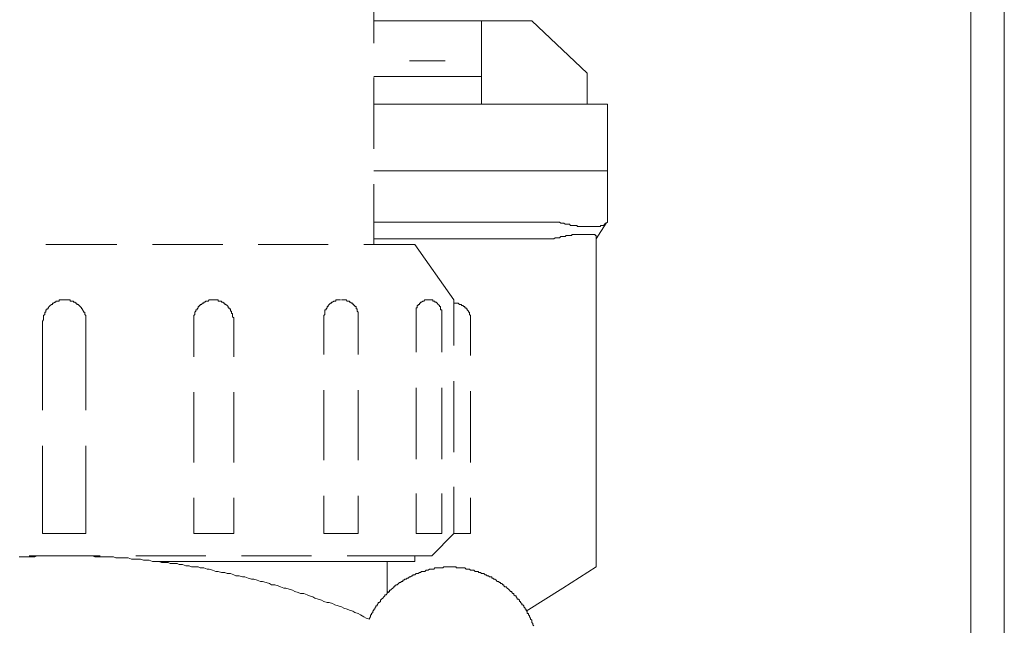
# Model space of a CAD drawing. Units: inches. Extents: x -2211 to 1142, y -1582 to 978.
# Drawn here: x -533 to -444, y -735 to -681 of the extents above; entities that cross this region are included whole.
import ezdxf

# ---------------------------------------------------------------- set-up
doc = ezdxf.new("R2010")
doc.units = ezdxf.units.IN
doc.header["$MEASUREMENT"] = 0
doc.layers.add('图层 1', color=7, linetype='Continuous')

msp = doc.modelspace()

# ---------------------------------------------------------------- linework, layer by layer
at = {"layer": '图层 1', "color": 7, "lineweight": 9}
for points in [[(-444.139, -895.777), (-444.139, -592.177)], [(-447.151, -595.19), (-447.151, -892.765)], [(-501.131, -677.318), (-501.131, -682.85)], [(-491.392, -680.842), (-501.131, -680.842)], [(-491.392, -688.383), (-491.392, -685.869), (-491.392, -680.842)], [(-487.362, -680.842), (-491.392, -680.842)], [(-486.863, -680.842), (-487.362, -680.842)], [(-481.836, -685.561), (-486.863, -680.842)], [(-497.915, -684.465), (-494.699, -684.465)], [(-501.131, -685.869), (-491.392, -685.869)], [(-501.131, -685.968), (-501.131, -692.406)], [(-481.836, -688.383), (-481.836, -685.561)], [(-485.058, -688.383), (-501.131, -688.383)], [(-485.058, -688.383), (-480.025, -688.383)], [(-480.025, -688.383), (-480.025, -694.414)], [(-485.058, -694.414), (-501.131, -694.414)], [(-485.058, -694.414), (-480.025, -694.414)], [(-480.025, -694.414), (-485.058, -694.414)], [(-480.025, -694.414), (-480.025, -699.041)], [(-501.131, -695.622), (-501.131, -701.049)], [(-485.058, -699.041), (-501.131, -699.041)], [(-484.245, -699.14), (-484.35, -699.041), (-484.448, -699.041), (-484.553, -699.041), (-484.651, -699.041), (-484.75, -699.041), (-484.855, -699.041), (-484.953, -699.041), (-485.058, -699.041)], [(-484.245, -699.14), (-484.146, -699.14), (-484.041, -699.14), (-483.949, -699.14), (-483.851, -699.231), (-483.746, -699.231), (-483.647, -699.231), (-483.542, -699.231), (-483.444, -699.231), (-483.345, -699.336), (-483.24, -699.336), (-483.142, -699.336), (-483.037, -699.336), (-482.945, -699.336), (-482.847, -699.336), (-482.742, -699.336), (-482.742, -699.435), (-482.643, -699.435), (-482.538, -699.435), (-482.44, -699.435), (-482.341, -699.435), (-482.236, -699.435), (-482.138, -699.435), (-482.033, -699.435), (-481.941, -699.435), (-481.836, -699.435), (-481.738, -699.435), (-481.639, -699.435), (-481.534, -699.435), (-481.436, -699.435), (-481.331, -699.435), (-481.232, -699.435), (-481.127, -699.435), (-481.029, -699.435), (-480.937, -699.435), (-480.832, -699.435), (-480.733, -699.435), (-480.635, -699.435), (-480.635, -699.336), (-480.53, -699.336), (-480.432, -699.336), (-480.327, -699.336), (-480.327, -699.231), (-480.228, -699.231), (-480.228, -699.14), (-480.123, -699.14)], [(-480.123, -699.14), (-481.029, -700.544)], [(-480.025, -699.041), (-480.123, -699.14)], [(-484.041, -700.341), (-484.146, -700.341), (-484.245, -700.341), (-484.35, -700.452), (-484.448, -700.452), (-484.553, -700.452), (-484.651, -700.452), (-484.75, -700.452), (-484.855, -700.544), (-484.953, -700.544), (-485.058, -700.544), (-485.15, -700.544), (-485.249, -700.544)], [(-481.029, -700.341), (-481.029, -700.249), (-481.127, -700.249), (-481.127, -700.144), (-481.232, -700.144), (-481.331, -700.144), (-481.436, -700.144), (-481.534, -700.144), (-481.639, -700.144), (-481.738, -700.144), (-481.836, -700.144), (-481.941, -700.144), (-482.033, -700.144), (-482.138, -700.144), (-482.236, -700.144), (-482.341, -700.144), (-482.44, -700.144), (-482.538, -700.144), (-482.643, -700.144), (-482.742, -700.144), (-482.847, -700.144), (-482.945, -700.144), (-483.037, -700.144), (-483.142, -700.144), (-483.24, -700.144), (-483.24, -700.249), (-483.345, -700.249), (-483.444, -700.249), (-483.542, -700.249), (-483.647, -700.249), (-483.746, -700.249), (-483.851, -700.341), (-483.949, -700.341), (-484.041, -700.341)], [(-481.029, -700.341), (-481.029, -730.202)], [(-530.789, -701.049), (-524.357, -701.049)], [(-521.135, -701.049), (-514.801, -701.049)], [(-511.586, -701.049), (-505.252, -701.049)], [(-502.037, -701.049), (-497.416, -701.049)], [(-485.249, -700.544), (-501.131, -700.544)], [(-497.416, -701.049), (-497.416, -701.049)], [(-497.416, -701.049), (-493.899, -706.077)], [(-529.082, -706.077), (-529.181, -706.077), (-529.286, -706.077), (-529.384, -706.077), (-529.489, -706.077), (-529.581, -706.077), (-529.581, -706.175), (-529.68, -706.175), (-529.785, -706.175), (-529.883, -706.175), (-529.883, -706.28), (-529.988, -706.28), (-530.086, -706.378), (-530.185, -706.378), (-530.185, -706.477), (-530.29, -706.477), (-530.388, -706.569), (-530.493, -706.674), (-530.585, -706.779), (-530.585, -706.877), (-530.697, -706.877), (-530.697, -706.976), (-530.789, -706.976), (-530.789, -707.081), (-530.789, -707.179), (-530.887, -707.179), (-530.887, -707.284), (-530.887, -707.383), (-530.992, -707.481), (-530.992, -707.586), (-530.992, -707.684), (-530.992, -707.789), (-530.992, -707.881), (-531.091, -707.98), (-531.091, -708.085)], [(-527.173, -708.085), (-527.173, -707.98), (-527.173, -707.881), (-527.173, -707.789), (-527.173, -707.684), (-527.173, -707.586), (-527.173, -707.481), (-527.271, -707.383), (-527.271, -707.284), (-527.271, -707.179), (-527.376, -707.179), (-527.376, -707.081), (-527.468, -706.976), (-527.468, -706.877), (-527.573, -706.877), (-527.573, -706.779), (-527.671, -706.674), (-527.776, -706.569), (-527.875, -706.477), (-527.973, -706.477), (-527.973, -706.378), (-528.078, -706.378), (-528.177, -706.28), (-528.282, -706.28), (-528.282, -706.175), (-528.38, -706.175), (-528.472, -706.175), (-528.577, -706.175), (-528.577, -706.077), (-528.675, -706.077), (-528.78, -706.077), (-528.879, -706.077), (-528.984, -706.077), (-529.082, -706.077), (-529.181, -706.077)], [(-515.51, -706.077), (-515.615, -706.077), (-515.714, -706.077), (-515.806, -706.077), (-515.911, -706.077), (-516.009, -706.077), (-516.114, -706.175), (-516.213, -706.175), (-516.318, -706.175), (-516.416, -706.28), (-516.514, -706.28), (-516.514, -706.378), (-516.619, -706.378), (-516.718, -706.477), (-516.823, -706.477), (-516.823, -706.569), (-516.915, -706.569), (-516.915, -706.674), (-517.02, -706.674), (-517.02, -706.779), (-517.118, -706.877), (-517.118, -706.976), (-517.217, -706.976), (-517.217, -707.081), (-517.322, -707.179), (-517.322, -707.284), (-517.322, -707.383), (-517.42, -707.481), (-517.42, -707.586), (-517.42, -707.684), (-517.42, -707.789), (-517.42, -707.881), (-517.42, -707.98)], [(-515.51, -706.077), (-515.615, -706.077), (-515.714, -706.077), (-515.806, -706.077), (-515.911, -706.077), (-516.009, -706.077), (-516.114, -706.175), (-516.213, -706.175), (-516.318, -706.175), (-516.416, -706.28), (-516.514, -706.28), (-516.514, -706.378), (-516.619, -706.378), (-516.718, -706.477), (-516.823, -706.477), (-516.823, -706.569), (-516.915, -706.569), (-516.915, -706.674), (-517.02, -706.674), (-517.02, -706.779), (-517.118, -706.877), (-517.118, -706.976), (-517.217, -706.976), (-517.217, -707.081), (-517.322, -707.179), (-517.322, -707.284), (-517.322, -707.383), (-517.42, -707.481), (-517.42, -707.586), (-517.42, -707.684), (-517.42, -707.789), (-517.42, -707.881), (-517.42, -707.98)], [(-513.797, -707.98), (-513.797, -707.881), (-513.797, -707.789), (-513.797, -707.684), (-513.902, -707.586), (-513.902, -707.481), (-513.902, -707.383), (-513.902, -707.284), (-514.001, -707.284), (-514.001, -707.179), (-514.001, -707.081), (-514.106, -707.081), (-514.106, -706.976), (-514.106, -706.877), (-514.204, -706.877), (-514.204, -706.779), (-514.303, -706.779), (-514.303, -706.674), (-514.408, -706.569), (-514.506, -706.477), (-514.611, -706.477), (-514.611, -706.378), (-514.71, -706.378), (-514.801, -706.28), (-514.906, -706.28), (-514.906, -706.175), (-515.005, -706.175), (-515.11, -706.175), (-515.208, -706.175), (-515.208, -706.077), (-515.313, -706.077), (-515.412, -706.077), (-515.51, -706.077), (-515.615, -706.077), (-515.714, -706.077)], [(-504.156, -706.077), (-504.248, -706.077), (-504.353, -706.077), (-504.452, -706.077), (-504.557, -706.077), (-504.557, -706.175), (-504.655, -706.175), (-504.754, -706.175), (-504.859, -706.28), (-504.957, -706.28), (-504.957, -706.378), (-505.056, -706.378), (-505.161, -706.477), (-505.252, -706.569), (-505.252, -706.674), (-505.357, -706.674), (-505.357, -706.779), (-505.456, -706.877), (-505.456, -706.976), (-505.561, -706.976), (-505.561, -707.081), (-505.561, -707.179), (-505.561, -707.284), (-505.561, -707.383), (-505.659, -707.481), (-505.659, -707.586)], [(-504.156, -706.077), (-504.248, -706.077), (-504.353, -706.077), (-504.452, -706.077), (-504.557, -706.077), (-504.557, -706.175), (-504.655, -706.175), (-504.754, -706.175), (-504.859, -706.28), (-504.957, -706.28), (-504.957, -706.378), (-505.056, -706.378), (-505.161, -706.477), (-505.252, -706.569), (-505.252, -706.674), (-505.357, -706.674), (-505.357, -706.779), (-505.456, -706.877), (-505.456, -706.976), (-505.561, -706.976), (-505.561, -707.081), (-505.561, -707.179), (-505.561, -707.284), (-505.561, -707.383), (-505.659, -707.481), (-505.659, -707.586)], [(-502.542, -707.586), (-502.542, -707.481), (-502.542, -707.383), (-502.542, -707.284), (-502.542, -707.179), (-502.647, -707.081), (-502.647, -706.976), (-502.647, -706.877), (-502.745, -706.877), (-502.745, -706.779), (-502.745, -706.674), (-502.85, -706.674), (-502.85, -706.569), (-502.949, -706.569), (-502.949, -706.477), (-503.041, -706.477), (-503.041, -706.378), (-503.152, -706.378), (-503.244, -706.28), (-503.343, -706.28), (-503.343, -706.175), (-503.448, -706.175), (-503.546, -706.175), (-503.651, -706.077), (-503.75, -706.077), (-503.855, -706.077), (-503.953, -706.077), (-504.051, -706.077)], [(-496.11, -706.077), (-496.209, -706.077), (-496.314, -706.077), (-496.412, -706.077), (-496.511, -706.077), (-496.616, -706.175), (-496.708, -706.175), (-496.819, -706.28), (-496.911, -706.28), (-496.911, -706.378), (-497.016, -706.378), (-497.016, -706.477), (-497.114, -706.477), (-497.114, -706.569), (-497.213, -706.569), (-497.213, -706.674), (-497.213, -706.779), (-497.318, -706.779), (-497.318, -706.877), (-497.318, -706.976), (-497.318, -707.081), (-497.318, -707.179), (-497.318, -707.284)], [(-495.001, -707.284), (-495.001, -707.179), (-495.001, -707.081), (-495.001, -706.976), (-495.106, -706.976), (-495.106, -706.877), (-495.106, -706.779), (-495.106, -706.674), (-495.205, -706.674), (-495.205, -706.569), (-495.31, -706.477), (-495.408, -706.378), (-495.507, -706.28), (-495.612, -706.28), (-495.612, -706.175), (-495.703, -706.175), (-495.808, -706.175), (-495.808, -706.077), (-495.907, -706.077), (-496.012, -706.077), (-496.11, -706.077), (-496.209, -706.077)], [(-493.899, -706.077), (-493.899, -706.077)], [(-493.899, -710.198), (-493.899, -706.077)], [(-492.396, -707.881), (-492.396, -707.789), (-492.396, -707.684), (-492.396, -707.586), (-492.396, -707.481), (-492.494, -707.383), (-492.494, -707.284), (-492.494, -707.179), (-492.586, -707.179), (-492.586, -707.081), (-492.691, -706.976), (-492.691, -706.877), (-492.789, -706.877), (-492.789, -706.779), (-492.895, -706.779), (-492.895, -706.674), (-492.993, -706.674), (-493.098, -706.569), (-493.196, -706.569), (-493.196, -706.477), (-493.295, -706.477), (-493.4, -706.477), (-493.498, -706.378), (-493.603, -706.378), (-493.695, -706.378), (-493.794, -706.378), (-493.899, -706.378)], [(-505.659, -707.586), (-505.659, -710.999)], [(-502.542, -707.586), (-502.542, -710.999)], [(-497.318, -707.284), (-497.318, -710.802)], [(-495.001, -707.284), (-495.001, -710.802)], [(-531.091, -708.085), (-531.091, -716.032)], [(-527.173, -708.085), (-527.173, -716.032)], [(-517.42, -707.98), (-517.42, -711.202)], [(-513.797, -707.98), (-513.797, -711.202)], [(-492.396, -707.881), (-492.396, -711.097)], [(-493.899, -719.846), (-493.899, -713.414)], [(-517.42, -714.418), (-517.42, -720.751)], [(-513.797, -714.418), (-513.797, -720.751)], [(-505.659, -714.215), (-505.659, -720.548)], [(-502.542, -714.215), (-502.542, -720.548)], [(-497.318, -714.011), (-497.318, -720.456)], [(-495.001, -714.011), (-495.001, -720.456)], [(-492.396, -714.32), (-492.396, -720.751)], [(-531.091, -719.248), (-531.091, -727.183)], [(-527.173, -719.248), (-527.173, -727.183)], [(-497.318, -723.573), (-497.318, -727.183)], [(-495.001, -723.573), (-495.001, -727.183)], [(-493.899, -727.183), (-493.899, -722.963)], [(-517.42, -723.967), (-517.42, -727.183)], [(-513.797, -723.967), (-513.797, -727.183)], [(-505.659, -723.764), (-505.659, -727.183)], [(-502.542, -723.764), (-502.542, -727.183)], [(-492.396, -723.967), (-492.396, -727.183)], [(-531.091, -727.183), (-527.173, -727.183)], [(-513.797, -727.183), (-517.42, -727.183)], [(-502.542, -727.183), (-505.659, -727.183)], [(-495.001, -727.183), (-497.318, -727.183)], [(-493.899, -727.183), (-495.907, -729.198)], [(-492.396, -727.183), (-493.899, -727.183)], [(-492.396, -727.183), (-492.396, -727.183)], [(-533.204, -729.296), (-532.902, -729.296), (-532.705, -729.296), (-532.403, -729.296), (-532.095, -729.296), (-531.793, -729.296), (-531.589, -729.198), (-531.294, -729.198), (-530.992, -729.198), (-530.697, -729.198), (-530.493, -729.198), (-530.185, -729.198), (-529.883, -729.198), (-529.581, -729.198), (-529.384, -729.198), (-529.082, -729.198), (-528.78, -729.198), (-528.577, -729.198), (-528.282, -729.198), (-527.973, -729.198), (-527.671, -729.198), (-527.468, -729.198), (-527.173, -729.198), (-526.871, -729.198), (-526.569, -729.198), (-526.372, -729.296), (-526.07, -729.296), (-525.762, -729.296), (-525.565, -729.296), (-525.256, -729.296), (-524.961, -729.296), (-524.659, -729.296), (-524.456, -729.395), (-524.16, -729.395), (-523.858, -729.395), (-523.55, -729.395), (-523.346, -729.395), (-523.051, -729.5), (-522.749, -729.5), (-522.546, -729.5), (-522.244, -729.5), (-521.948, -729.598), (-521.64, -729.598), (-521.443, -729.598), (-521.135, -729.703), (-520.839, -729.703), (-520.537, -729.703), (-520.334, -729.801), (-520.039, -729.801), (-519.737, -729.801), (-519.533, -729.893), (-519.231, -729.893), (-518.923, -729.893), (-518.726, -729.998), (-518.424, -729.998), (-518.122, -730.103), (-517.827, -730.103), (-517.624, -730.202), (-517.322, -730.202), (-517.02, -730.202), (-516.823, -730.3), (-516.514, -730.3), (-516.213, -730.399), (-516.009, -730.399), (-515.714, -730.504), (-515.412, -730.609), (-515.208, -730.609), (-514.906, -730.707), (-514.611, -730.707), (-514.408, -730.806), (-514.106, -730.806), (-513.797, -730.911), (-513.607, -731.009), (-513.299, -731.009), (-512.997, -731.101), (-512.793, -731.101), (-512.498, -731.206), (-512.196, -731.304), (-511.993, -731.304), (-511.691, -731.409), (-511.395, -731.508), (-511.192, -731.508), (-510.883, -731.613), (-510.582, -731.711), (-510.385, -731.81), (-510.083, -731.81), (-509.781, -731.915), (-509.577, -732.007), (-509.282, -732.118), (-509.079, -732.118), (-508.777, -732.21), (-508.481, -732.308), (-508.278, -732.413), (-507.969, -732.512), (-507.773, -732.617), (-507.464, -732.617), (-507.169, -732.715), (-506.965, -732.82), (-506.663, -732.919), (-506.46, -733.017), (-506.165, -733.122), (-505.863, -733.214), (-505.659, -733.319), (-505.357, -733.418), (-505.161, -733.418), (-504.859, -733.523), (-504.655, -733.621), (-504.353, -733.719), (-504.051, -733.818), (-503.855, -733.923), (-503.546, -734.028), (-503.343, -734.126), (-503.041, -734.218), (-502.85, -734.33), (-502.542, -734.422), (-502.339, -734.527), (-502.037, -734.724), (-501.84, -734.829), (-501.538, -734.927)], [(-532.298, -729.198), (-525.867, -729.198)], [(-522.651, -729.198), (-516.318, -729.198)], [(-520.741, -729.703), (-499.937, -729.703)], [(-513.102, -729.198), (-506.768, -729.198)], [(-503.546, -729.198), (-495.907, -729.198)], [(-499.937, -729.703), (-499.937, -732.512)], [(-499.937, -729.703), (-497.416, -729.703)], [(-497.416, -729.703), (-497.416, -729.198)], [(-486.66, -735.531), (-486.765, -735.432), (-486.765, -735.327), (-486.863, -735.222), (-486.863, -735.131), (-486.863, -735.032), (-486.962, -734.927), (-486.962, -734.829), (-487.067, -734.724), (-487.067, -734.625), (-487.165, -734.527), (-487.165, -734.422), (-487.27, -734.422), (-487.27, -734.33), (-487.27, -734.218), (-487.362, -734.126), (-487.362, -734.028), (-487.467, -734.028), (-487.467, -733.923), (-487.565, -733.818), (-487.565, -733.719), (-487.664, -733.621), (-487.769, -733.621), (-487.769, -733.523), (-487.867, -733.418), (-487.867, -733.319), (-487.966, -733.319), (-487.966, -733.214), (-488.071, -733.122), (-488.169, -733.122), (-488.169, -733.017), (-488.274, -732.919), (-488.274, -732.82), (-488.366, -732.82), (-488.471, -732.715), (-488.471, -732.617), (-488.57, -732.617), (-488.668, -732.512), (-488.668, -732.413), (-488.773, -732.413), (-488.871, -732.308), (-488.976, -732.21), (-489.075, -732.118), (-489.18, -732.007), (-489.278, -732.007), (-489.37, -731.915), (-489.37, -731.81), (-489.475, -731.81), (-489.574, -731.711), (-489.672, -731.711), (-489.672, -731.613), (-489.777, -731.613), (-489.876, -731.508), (-489.981, -731.508), (-490.079, -731.409), (-490.184, -731.304), (-490.282, -731.304), (-490.374, -731.206), (-490.479, -731.206), (-490.479, -731.101), (-490.578, -731.101), (-490.683, -731.101), (-490.781, -731.009), (-490.88, -731.009), (-490.985, -730.911), (-491.083, -730.911), (-491.188, -730.806), (-491.287, -730.806), (-491.392, -730.806), (-491.49, -730.707), (-491.582, -730.707), (-491.687, -730.707), (-491.687, -730.609), (-491.785, -730.609), (-491.89, -730.609), (-491.989, -730.609), (-492.094, -730.504), (-492.192, -730.504), (-492.291, -730.504), (-492.396, -730.504), (-492.494, -730.399), (-492.586, -730.399), (-492.691, -730.399), (-492.789, -730.399), (-492.895, -730.3), (-492.993, -730.3), (-493.098, -730.3), (-493.196, -730.3), (-493.295, -730.3), (-493.4, -730.3), (-493.498, -730.3), (-493.603, -730.3), (-493.695, -730.3), (-493.695, -730.202), (-493.794, -730.202), (-493.899, -730.202), (-493.997, -730.202), (-494.102, -730.202), (-494.201, -730.202), (-494.299, -730.202), (-494.404, -730.202), (-494.502, -730.202), (-494.607, -730.202), (-494.699, -730.202), (-494.804, -730.202), (-494.903, -730.3), (-495.001, -730.3), (-495.106, -730.3), (-495.205, -730.3), (-495.31, -730.3), (-495.408, -730.3), (-495.507, -730.3), (-495.612, -730.3), (-495.703, -730.399), (-495.808, -730.399), (-495.907, -730.399), (-496.012, -730.399), (-496.11, -730.399), (-496.209, -730.504), (-496.314, -730.504), (-496.412, -730.504), (-496.511, -730.609), (-496.616, -730.609), (-496.708, -730.609), (-496.819, -730.609), (-496.911, -730.707), (-497.016, -730.707), (-497.114, -730.806), (-497.213, -730.806), (-497.318, -730.806), (-497.416, -730.911), (-497.521, -730.911), (-497.62, -730.911), (-497.62, -731.009), (-497.712, -731.009), (-497.823, -731.101), (-497.915, -731.101), (-498.02, -731.206), (-498.119, -731.206), (-498.224, -731.304), (-498.322, -731.304), (-498.42, -731.409), (-498.525, -731.409), (-498.525, -731.508), (-498.624, -731.508), (-498.729, -731.613), (-498.827, -731.613), (-498.919, -731.711), (-499.024, -731.81), (-499.123, -731.81), (-499.228, -731.915), (-499.228, -732.007), (-499.326, -732.007), (-499.425, -732.118), (-499.53, -732.21), (-499.628, -732.308), (-499.733, -732.308), (-499.733, -732.413), (-499.831, -732.512), (-499.937, -732.512), (-499.937, -732.617), (-500.028, -732.715), (-500.127, -732.715), (-500.127, -732.82), (-500.232, -732.919), (-500.33, -733.017), (-500.429, -733.122), (-500.534, -733.214), (-500.534, -733.319), (-500.639, -733.418), (-500.737, -733.418), (-500.737, -733.523), (-500.836, -733.621), (-500.836, -733.719), (-500.941, -733.719), (-500.941, -733.818), (-501.033, -733.923), (-501.033, -734.028), (-501.131, -734.028), (-501.131, -734.126), (-501.236, -734.218), (-501.236, -734.33), (-501.334, -734.422), (-501.334, -734.527), (-501.439, -734.527), (-501.439, -734.625), (-501.439, -734.724), (-501.538, -734.829), (-501.538, -734.927)], [(-481.029, -730.202), (-484.041, -732.118)], [(-499.831, -732.413), (-499.831, -732.512), (-499.937, -732.512)], [(-487.362, -734.218), (-484.041, -732.118)]]:
    msp.add_lwpolyline(points, dxfattribs=at)

doc.saveas('drawing.dxf')
